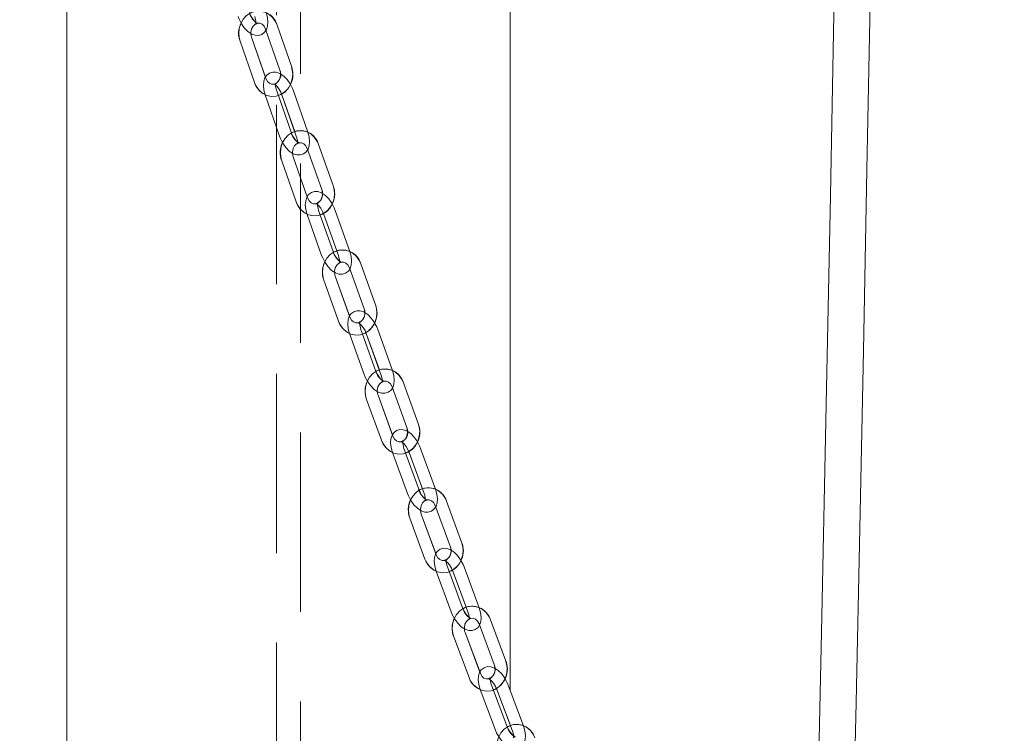
# Model space of a CAD drawing. Units: millimetres. Extents: x 284 to 10099, y 89 to 14420.
# Drawn here: x 2477 to 2721, y 8904 to 9080 of the extents above; entities that cross this region are included whole.
import ezdxf

# ---------------------------------------------------------------- set-up
doc = ezdxf.new("R2010")
doc.units = ezdxf.units.MM
doc.header["$LTSCALE"] = 35
doc.linetypes.add('SLD-Dashed', pattern=[1.905, 1.27, -0.635])
doc.linetypes.add('SLD-Solid', pattern=[0])
doc.layers.add('SLD-0', color=7, linetype='SLD-Solid')
doc.styles.add('SLDTEXTSTYLE1', font='ARIAL.TTF', dxfattribs={"width": 0.948})
doc.dimstyles.new('SLDDIMSTYLE3', dxfattribs={"dimtxt": 122.5, "dimasz": 87.5, "dimexe": 0, "dimexo": 0.0625, "dimgap": 30.625, "dimtad": 1, "dimdec": 0, "dimrnd": 1e-09, "dimzin": 12, "dimdsep": 46, "dimtxsty": 'SLDTEXTSTYLE1', "dimsah": 1, "dimcen": 0.09, "dimadec": 0, "dimazin": 3, "dimtfac": 1, "dimtofl": 0, "dimtmove": 0, "dimatfit": 3, "dimfxl": 0, "dimfrac": 2, "dimtolj": 1, "dimtzin": 12, "dimarcsym": 0})

# ---------------------------------------------------------------- blocks, each defined once
blk = doc.blocks.new('_D_7')
at = {"layer": 'SLD-0'}
for p, q in [((3829.74, 12212.94), (4596.73, 12212.94)), ((4561.73, 7906.74), (4561.73, 12212.94)), ((1134.69, 7906.74), (4596.73, 7906.74))]:
    blk.add_line(p, q, dxfattribs=at)
for points in [[(4561.73, 12212.94), (4550.88, 12125.44), (4572.58, 12125.44)], [(4561.73, 7906.74), (4572.58, 7994.24), (4550.88, 7994.24)]]:
    blk.add_solid(points, dxfattribs=at)
at = {"layer": 'SLD-0', "insert": (4403.82, 9872.74, 0.1), "char_height": 122.5, "attachment_point": 1, "rotation": 90, "style": 'SLDTEXTSTYLE1'}
blk.add_mtext('H2', dxfattribs=at)

msp = doc.modelspace()

# ---------------------------------------------------------------- linework, layer by layer
at = {"color": 7, "linetype": 'SLD-Dashed', "lineweight": 0}
for p, q in [((2540.6917515, 11192.9421589), (2540.6917515, 7866.8718502)), ((2546.6917515, 7866.8575451), (2546.6917515, 11192.9421589)), ((2544.3867089, 9068.90084), (2540.8416197, 9079.0906117)), ((2538.0082051, 9078.1047508), (2541.553294, 9067.9152176)), ((2531.6684162, 9075.09114), (2535.2135058, 9064.9013683)), ((2538.0469202, 9065.8872292), (2534.501831, 9076.0767624)), ((2544.3020931, 9052.5727436), (2540.7570039, 9062.7625153)), ((2548.444523, 9052.5727436), (2544.8994336, 9062.7625153)), ((2537.9235888, 9061.7766544), (2541.4686782, 9051.5871212)), ((2542.0660188, 9061.7766544), (2545.6111079, 9051.5871212)), ((2548.326591, 9048.479335), (2551.9160619, 9038.3110211)), ((2554.7449775, 9039.3095181), (2551.1555061, 9049.477832)), ((2542.0000248, 9045.4278156), (2545.5894955, 9035.2595017)), ((2548.418411, 9036.2579987), (2544.8289401, 9046.4265511)), ((2554.7315273, 9022.993581), (2551.1420564, 9033.161895)), ((2558.873957, 9022.993581), (2555.2844861, 9033.161895)), ((2548.3131413, 9032.1631596), (2551.9026117, 9021.9948456)), ((2552.4555714, 9032.1631596), (2556.0450414, 9021.9948456)), ((2558.774176, 9018.9161465), (2562.4094335, 9008.7700054)), ((2565.2336301, 9009.7820923), (2561.5983726, 9019.9282333)), ((2552.4614527, 9015.8257649), (2556.0967102, 9005.6796238)), ((2558.9209078, 9006.6917107), (2555.2856503, 9016.8376133)), ((2565.2937023, 8993.4787914), (2561.6584448, 9003.6249325)), ((2569.4361319, 8993.4787914), (2565.8008745, 9003.6249325)), ((2558.8342463, 9002.613084), (2562.4695038, 8992.466943)), ((2562.976676, 9002.613084), (2566.6119335, 8992.466943)), ((2569.3550529, 8989.418523), (2573.0376327, 8979.295747)), ((2575.8568728, 8980.3214237), (2572.1742911, 8990.4441998)), ((2563.0568536, 8986.2878487), (2566.7394353, 8976.1650726)), ((2569.5586735, 8977.1907494), (2565.8760937, 8987.3135254)), ((2575.9930396, 8964.0319512), (2572.3104598, 8974.1547272)), ((2580.1354693, 8964.0319512), (2576.4528894, 8974.1547272)), ((2569.4912197, 8973.1292889), (2573.1738014, 8963.0065128)), ((2573.6336494, 8973.1292889), (2577.3162292, 8963.0065128)), ((2580.0737003, 8959.9895641), (2583.8052863, 8949.8913452)), ((2586.6193035, 8950.9310886), (2582.8877175, 8961.0293076)), ((2580.3363816, 8947.7589295), (2576.6047956, 8957.8571484)), ((2573.7907784, 8956.8171665), (2577.5223644, 8946.7189476)), ((2586.8343906, 8934.6566364), (2583.1028046, 8944.7548554)), ((2590.9768203, 8934.6566364), (2587.2452343, 8944.7548554)), ((2580.2887873, 8943.7151119), (2584.0203734, 8933.616893)), ((2584.431217, 8943.7151119), (2588.1628031, 8933.616893)), ((2590.9350225, 8930.6326077), (2594.7174551, 8920.5601379)), ((2597.5259551, 8921.6149017), (2593.7435226, 8931.6873715)), ((2591.259134, 8918.3993504), (2587.4767014, 8928.4718201)), ((2584.6682014, 8927.4170563), (2588.4506339, 8917.344825)), ((2597.8230508, 8905.3564236), (2594.0406182, 8915.4288933)), ((2601.9654805, 8905.3564236), (2598.1830479, 8915.4288933)), ((2591.2321144, 8914.3741295), (2595.014547, 8904.3018982)), ((2595.3745478, 8914.3741295), (2599.1569766, 8904.3018982))]:
    msp.add_line(p, q, dxfattribs=at)
at = {"color": 7, "linetype": 'SLD-Solid', "lineweight": 0}
for p, q in [((2598.6917512, 8914.0741989), (2598.6917512, 10972.9421303)), ((2488.6917518, 9208.0271408), (2488.6917518, 8712.9421398)), ((2544.3867089, 9068.90084), (2540.8416197, 9079.0906117)), ((2538.0082051, 9078.1047508), (2541.553294, 9067.9152176)), ((2531.6684162, 9075.09114), (2535.2135058, 9064.9013683)), ((2537.9497334, 9066.1666557), (2534.501831, 9076.0767624)), ((2544.3020931, 9052.5727436), (2540.7570039, 9062.7625153)), ((2548.444523, 9052.5727436), (2544.8994336, 9062.7625153)), ((2537.9235888, 9061.7766544), (2541.4686782, 9051.5871212)), ((2542.0660188, 9061.7766544), (2545.223352, 9052.7014896)), ((2548.326591, 9048.479335), (2551.9160619, 9038.3110211)), ((2554.7449775, 9039.3095181), (2551.1555061, 9049.477832)), ((2542.0000248, 9045.4278156), (2545.5894955, 9035.2595017)), ((2548.3175502, 9036.5438625), (2544.8289401, 9046.4265511)), ((2554.7315273, 9022.993581), (2551.1420564, 9033.161895)), ((2558.873957, 9022.993581), (2555.2844861, 9033.161895)), ((2548.3131413, 9032.1631596), (2551.9026117, 9021.9948456)), ((2552.4555714, 9032.1631596), (2555.6489182, 9023.1170818)), ((2558.774176, 9018.9161465), (2562.4094335, 9008.7700054)), ((2565.2336301, 9009.7820923), (2561.5983726, 9019.9282333)), ((2552.4614527, 9015.8257649), (2556.0967102, 9005.6796238)), ((2558.8161964, 9006.9837734), (2555.2856503, 9016.8376133)), ((2565.2937023, 8993.4787914), (2561.6584448, 9003.6249325)), ((2569.4361319, 8993.4787914), (2565.8008745, 9003.6249325)), ((2558.8342463, 9002.613084), (2562.4695038, 8992.466943)), ((2562.976676, 9002.613084), (2566.2070708, 8993.5970471)), ((2569.3550529, 8989.418523), (2573.0376327, 8979.295747)), ((2575.8568728, 8980.3214237), (2572.1742911, 8990.4441998)), ((2563.0568536, 8986.2878487), (2566.7394353, 8976.1650726)), ((2569.4499174, 8977.4897263), (2565.8760937, 8987.3135254)), ((2575.9930396, 8964.0319512), (2572.3104598, 8974.1547272)), ((2580.1354693, 8964.0319512), (2576.4528894, 8974.1547272)), ((2569.4912197, 8973.1292889), (2573.1738014, 8963.0065128)), ((2573.5299186, 8973.3669922), (2573.6336494, 8973.1292889)), ((2573.6336494, 8973.1292889), (2576.9022265, 8964.1444847)), ((2580.0737003, 8959.9895641), (2583.8052863, 8949.8913452)), ((2586.6193035, 8950.9310886), (2582.8877175, 8961.0293076)), ((2580.2233675, 8948.0645821), (2576.6047956, 8957.8571484)), ((2573.7907784, 8956.8171665), (2577.5223644, 8946.7189476)), ((2586.8343906, 8934.6566364), (2583.1028046, 8944.7548554)), ((2590.9768203, 8934.6566364), (2587.2452343, 8944.7548554)), ((2580.2887873, 8943.7151119), (2584.0203734, 8933.616893)), ((2584.3226062, 8943.9599678), (2584.431217, 8943.7151119)), ((2584.431217, 8943.7151119), (2587.7392152, 8934.7629711)), ((2590.9350225, 8930.6326077), (2594.7174551, 8920.5601379)), ((2597.5259551, 8921.6149017), (2593.7435226, 8931.6873715)), ((2591.1416309, 8918.712394), (2587.4767014, 8928.4718201)), ((2584.6682014, 8927.4170563), (2588.4506339, 8917.344825)), ((2597.8230508, 8905.3564236), (2594.0406182, 8915.4288933)), ((2601.9654805, 8905.3564236), (2598.1830479, 8915.4288933)), ((2591.2321144, 8914.3741295), (2595.014547, 8904.3018982)), ((2595.2607775, 8914.6263764), (2595.3745478, 8914.3741295)), ((2595.3745478, 8914.3741295), (2598.7233231, 8905.4565594)), ((2598.6917512, 8905.4448769), (2598.6917512, 8905.5407211))]:
    msp.add_line(p, q, dxfattribs=at)
at = {"color": 7, "linetype": 'SLD-Solid', "lineweight": 0, "flags": 128}
for points in [[(2679.7077777, 8711.8387386), (2680.4568441, 8740.9570381), (2681.510848, 8783.6620972), (2682.5517239, 8827.5797531), (2683.4938051, 8868.8702747), (2684.4238462, 8911.1168549), (2685.3413554, 8954.2849228), (2686.2458558, 8998.3384773), (2687.1368559, 9043.2381794), (2688.0138488, 9088.9425442), (2689.0506269, 9144.9856922), (2690.0410773, 9200.6478474), (2690.9841569, 9255.6715176), (2691.8814303, 9309.9539444), (2692.7343877, 9363.4007141), (2693.5445489, 9415.9271881), (2694.2705633, 9464.540498), (2694.9611427, 9512.2103855), (2695.6175537, 9558.8858292), (2696.2410481, 9604.5217678), (2696.8329223, 9649.0788624), (2697.3943831, 9692.5225422), (2697.9266973, 9734.8244354), (2698.4310718, 9775.959985), (2698.9087136, 9815.9098789), (2699.3607999, 9854.6590969), (2699.7810425, 9891.5367291), (2700.1787247, 9927.2384808), (2700.5547406, 9961.7612526), (2700.9099545, 9995.1043293), (2701.1956097, 10022.4726364), (2701.4673324, 10048.9969418), (2701.7320366, 10075.3493473), (2701.9967707, 10102.2808716), (2702.2603275, 10129.7390625), (2702.5214405, 10157.6652691), (2702.9236676, 10202.3413345), (2703.3113362, 10247.7431461), (2703.6792012, 10293.5629055), (2703.9391072, 10327.9955551), (2704.1832031, 10362.3086378), (2704.4100137, 10396.3269159), (2704.6188535, 10429.8603699), (2704.767269, 10455.3046391), (2704.900396, 10479.4935152), (2705.0201418, 10502.4227068), (2705.1282348, 10524.089472), (2705.204484, 10539.9060413), (2705.275339, 10554.9941227), (2705.3412618, 10569.3875715), (2705.3779335, 10577.5578186), (2705.4124595, 10585.3798554), (2705.4421575, 10592.2256872), (2705.4669978, 10598.0563328), (2705.4836424, 10602.0231411), (2705.4976942, 10605.4179833), (2705.514145, 10609.4546482), (2705.5353047, 10614.756839), (2705.5604281, 10621.2586329), (2705.5880399, 10628.7435457), (2705.6172909, 10637.2695133), (2705.6463631, 10646.7415259), (2705.672902, 10657.0513413), (2705.6986959, 10671.5066597), (2705.7074131, 10686.938183), (2705.6905152, 10703.1105921), (2705.6395383, 10719.8163435), (2705.5459739, 10736.8935511), (2705.4015966, 10754.2461321), (2705.1987173, 10771.8651459), (2704.8998447, 10791.6791603), (2704.534051, 10811.3035128), (2704.1254462, 10830.1075861), (2703.6816151, 10848.1476471), (2703.2070579, 10865.4432461), (2702.5639834, 10886.4092991), (2701.8835367, 10906.2386915), (2701.1724831, 10924.9687359), (2700.4374535, 10942.635195), (2699.68493, 10959.2726395), (2699.3109109, 10967.076318), (2698.9457132, 10974.4303391), (2698.604715, 10981.0781643), (2698.2903899, 10987.0312378), (2698.0049582, 10992.300646), (2697.7504166, 10996.8961641), (2697.5285085, 11000.8266136), (2697.3068984, 11004.6838686), (2696.988401, 11010.113971), (2696.5975137, 11016.6046784), (2696.1389603, 11023.9902899), (2695.6098647, 11032.2262213), (2695.0054289, 11041.2887499), (2694.3202885, 11051.1518881), (2693.5486169, 11061.786668), (2692.5922455, 11074.3379757), (2691.5154727, 11087.7250597), (2690.3504254, 11101.4217302), (2689.1139568, 11115.1644156), (2687.803504, 11128.9378569), (2686.9003297, 11138.0015776), (2685.9630914, 11147.0670864), (2684.9909397, 11156.1297342), (2683.9829804, 11165.1846335), (2682.9383345, 11174.2271349), (2681.8561079, 11183.2521126), (2680.7678016, 11191.9987366), (2680.1854046, 11196.5512201), (2679.6876015, 11200.3746197), (2679.2770149, 11203.4824059), (2678.9557458, 11205.8857844), (2678.7237348, 11207.6064512), (2678.4985335, 11209.2646525), (2678.1602176, 11211.7339537), (2677.7067305, 11215.0035665), (2677.1353604, 11219.0591261), (2676.507649, 11223.4345839), (2675.3667565, 11231.1813399), (2674.292949, 11238.2411525), (2673.2807727, 11244.7007463), (2672.1894266, 11251.4642641), (2670.9680082, 11258.7981984), (2669.6430565, 11266.48684), (2668.9425232, 11270.4445288), (2668.4623705, 11273.1155321), (2668.1600408, 11274.7803495), (2667.7819313, 11276.8442199), (2667.2616647, 11279.6514198), (2666.6118474, 11283.1055686), (2665.8293428, 11287.1902153), (2664.5583333, 11293.6556503), (2663.1186725, 11300.7360265), (2661.5040274, 11308.3838389), (2659.7059713, 11316.5531919), (2658.3139794, 11322.6378128), (2657.0846112, 11327.8447554), (2655.9725226, 11332.4248359), (2654.7726662, 11337.2321293), (2652.8624044, 11344.6089193), (2650.7474454, 11352.399008), (2648.6082645, 11359.9048421), (2646.4739488, 11367.0469687), (2644.3686159, 11373.7747237), (2642.5724672, 11379.2784378), (2640.9071879, 11384.1954634), (2639.2594548, 11388.8910577), (2637.4600725, 11393.832402), (2635.5020525, 11398.9952967), (2633.3521129, 11404.4159219), (2630.7598622, 11410.6176064), (2627.9224651, 11417.0053169), (2624.6167393, 11423.9490196), (2620.8241777, 11431.2798545), (2617.0847611, 11437.8622934), (2613.7005211, 11443.3189795), (2610.7080849, 11447.8035733), (2608.1496523, 11451.4193103), (2605.5104369, 11454.9593494), (2602.049754, 11459.3260452), (2597.2043173, 11464.9148152), (2593.7441708, 11468.5443208), (2588.7697199, 11473.325865), (2584.6088761, 11476.9666955), (2582.3422381, 11478.8113997), (2579.4812301, 11481.0004994), (2576.5075581, 11483.1197426), (2573.8692404, 11484.8755166), (2571.6235013, 11486.2831399), (2569.9024452, 11487.3088166), (2567.8837178, 11488.4534046), (2565.561925, 11489.6925256), (2562.8986461, 11491.0140798), (2559.9190974, 11492.368953), (2556.6565543, 11493.7054083), (2553.1669259, 11494.966881), (2549.7895693, 11496.0236117), (2546.6559669, 11496.8582556), (2542.8496939, 11497.6785347), (2539.4549057, 11498.2223675), (2536.4532047, 11498.5436365), (2533.3421677, 11498.6983702), (2530.7321371, 11498.6607), (2528.5844104, 11498.480992), (2526.8219495, 11498.1836245), (2525.3591081, 11497.7671072), (2524.3366127, 11497.3237679), (2523.4798686, 11496.7908427), (2522.7859346, 11496.1765573), (2522.3626969, 11495.6615731), (2521.9781296, 11495.0197503), (2521.7800559, 11494.5208594)], [(2543.0332085, 11497.3936841), (2541.1493121, 11497.1335098), (2539.469196, 11496.91941), (2537.9783152, 11496.7436955), (2536.6627187, 11496.5993926), (2535.5090238, 11496.4801833), (2534.5043912, 11496.3801667), (2533.4950024, 11496.2797925), (2532.656312, 11496.1911008), (2531.9699943, 11496.1074159), (2531.4186448, 11496.0230157), (2530.8771031, 11495.9047005), (2530.5015817, 11495.7690999), (2530.2606532, 11495.6109092), (2530.1256627, 11495.4270289), (2530.0708711, 11495.2163264), (2530.0734872, 11494.979398), (2530.1136737, 11494.7183296), (2530.1810493, 11494.4076106), (2530.2550988, 11494.0768048), (2530.3215691, 11493.7315747), (2530.3700454, 11493.3780596), (2530.384046, 11493.2176039), (2530.3724287, 11492.4765989), (2530.1436698, 11491.4704725), (2529.8725525, 11490.8680484), (2529.6309916, 11490.4793069), (2529.4859847, 11490.2813599), (2529.3598454, 11490.1235864), (2529.0916441, 11489.8164436), (2528.9663029, 11489.6401331), (2529.0840855, 11489.5839259), (2529.5437071, 11489.6175429), (2530.4358499, 11489.6961615), (2531.9563485, 11489.7601769), (2533.9857964, 11489.7303745), (2536.5654649, 11489.5456001), (2539.7263374, 11489.1318843), (2543.4865756, 11488.4028003), (2546.1435427, 11487.7431557), (2549.0358951, 11486.8942663), (2552.1306703, 11485.8374164), (2555.1150264, 11484.6743509), (2558.7354628, 11483.073549), (2561.8723007, 11481.5164373), (2564.4768169, 11480.1016614), (2566.4408849, 11478.9596364), (2569.2238388, 11477.2253797), (2572.5729195, 11474.9542639), (2576.0326916, 11472.3978803), (2578.6659987, 11470.3067705), (2580.5632593, 11468.7155649), (2582.894952, 11466.6519925), (2585.3543291, 11464.3387959), (2587.2437628, 11462.4635145), (2588.6783013, 11460.9825179), (2590.5916253, 11458.9327738), (2592.8754182, 11456.3779399), (2595.4980971, 11453.283982), (2597.5234927, 11450.7610962), (2599.4680533, 11448.2186005), (2601.4433885, 11445.507364), (2608.2446174, 11435.1186916), (2614.4350292, 11424.1560266), (2617.6077993, 11417.9023072), (2620.7832517, 11411.1559555), (2624.0117, 11403.7605092), (2627.2839205, 11395.6746623), (2628.9962129, 11391.191499), (2630.5060656, 11387.0870039), (2631.7612053, 11383.5631177), (2632.768196, 11380.6603715), (2633.5324617, 11378.4112498), (2634.0992571, 11376.7170474), (2635.1268859, 11373.5875055), (2636.4323841, 11369.5014879), (2638.0067663, 11364.4052312), (2639.7540019, 11358.5263655), (2641.5209816, 11352.334635), (2643.3038981, 11345.828788), (2645.1018052, 11338.9989302), (2646.6443808, 11332.9147861), (2647.9257317, 11327.6961014), (2648.9186259, 11323.5450551), (2649.7315364, 11320.0743959), (2650.6524356, 11316.0618708), (2651.6952263, 11311.4113376), (2652.8415428, 11306.1632082), (2654.0026264, 11300.6963894), (2655.0447242, 11295.6549093), (2656.0857789, 11290.4857561), (2657.1252616, 11285.1867244), (2658.124295, 11279.959099), (2658.9490147, 11275.5403683), (2659.5927821, 11272.0239923), (2660.0625934, 11269.4197461), (2660.5061637, 11266.930835), (2661.0695989, 11263.7264297), (2661.7499562, 11259.7912118), (2662.5412525, 11255.1212475), (2663.3498789, 11250.2421901), (2666.2565963, 11231.7513392), (2667.1901839, 11225.4734799), (2668.0017085, 11219.8727891), (2668.6757477, 11215.1152656), (2669.2179413, 11211.2162277), (2669.7240295, 11207.5171635), (2670.9337057, 11198.4317467), (2672.2226562, 11188.3515284), (2673.5631646, 11177.3973868), (2674.9480636, 11165.532963), (2676.3980211, 11152.4580881), (2677.863595, 11138.4908125), (2679.3335052, 11123.6337587), (2680.8003457, 11107.8509256), (2682.2567405, 11091.1052391), (2683.6955221, 11073.3583138), (2685.1090761, 11054.5702145), (2685.7741447, 11045.2007219), (2686.3598795, 11036.6347), (2686.8662955, 11028.9725229), (2687.2980268, 11022.2380325), (2687.6591863, 11016.4520905), (2687.9532458, 11011.6324589), (2688.1830962, 11007.7938006), (2688.3510621, 11004.9476788), (2688.4636404, 11003.0197069), (2688.5722996, 11001.1433527), (2688.7102248, 10998.7391398), (2688.8762535, 10995.8106444), (2689.0614004, 10992.4987719), (2689.2618658, 10988.8565704), (2689.6557333, 10981.5207884), (2690.0918008, 10973.099725), (2690.565017, 10963.5691807), (2691.0697044, 10952.9019758), (2691.5994407, 10941.0679504), (2692.1471329, 10928.034322), (2692.6238956, 10915.9083531), (2693.1026848, 10902.8548166), (2693.5757668, 10888.907449), (2694.0116854, 10874.906914), (2694.4031389, 10861.143367), (2695.0521292, 10834.8467514), (2695.559171, 10809.6048996), (2695.9125669, 10787.9480288), (2696.1887302, 10766.6804955), (2696.4006694, 10745.3864977), (2696.5592028, 10723.8524124), (2696.6395499, 10709.3348667), (2696.7021199, 10694.7094366), (2696.7484029, 10680.1072523), (2696.7792334, 10666.0140917), (2696.7964442, 10652.6407168), (2696.8021961, 10640.1615307), (2696.7997225, 10630.0585434), (2696.7920782, 10620.89874), (2696.7810513, 10612.7900049), (2696.7736901, 10608.5441277), (2696.7665525, 10604.9084828), (2696.7605622, 10602.13186), (2696.756226, 10600.2376244), (2696.7486115, 10597.1037314), (2696.7389853, 10593.4306547), (2696.726826, 10589.1522333), (2696.7117013, 10584.2458174), (2696.69306, 10578.6855385), (2696.6703357, 10572.4520847), (2696.638328, 10564.4079611), (2696.6001959, 10555.6380913), (2696.555254, 10546.0994408), (2696.5028317, 10535.7449219), (2696.4409323, 10524.2849753), (2696.3698687, 10511.8720696), (2696.2889852, 10498.4589979), (2696.1976858, 10483.9979574), (2696.0953297, 10468.4406683), (2695.9813507, 10451.7384932), (2695.8551677, 10433.8432715), (2695.7190903, 10415.1019022), (2695.5701979, 10395.1237366), (2695.4079093, 10373.8647863), (2695.2316435, 10351.2823746), (2695.0828703, 10332.5835631), (2694.9245901, 10313.0228684), (2694.7592916, 10292.9558918), (2694.5898654, 10272.7615997), (2693.9538242, 10199.931638), (2693.2755382, 10126.6915962), (2692.8172381, 10079.4060394), (2692.3466595, 10032.4876473), (2691.8659033, 9986.1130879), (2691.3771154, 9940.4416248), (2690.8823969, 9895.6155941), (2690.3928043, 9852.5366947), (2689.9015279, 9810.5037377), (2689.4105943, 9769.6118519), (2688.9219554, 9729.9447224), (2688.533944, 9699.142234), (2688.1495537, 9669.2037747), (2687.7696784, 9640.1584313), (2687.3951973, 9612.0324299), (2687.0269747, 9584.8481819), (2686.7425562, 9564.1627476), (2686.4629062, 9544.079797), (2686.1883821, 9524.6062443), (2685.9193416, 9505.749242), (2685.653788, 9487.3511955), (2685.206172, 9456.7971394), (2684.7345205, 9425.2081081), (2684.2378648, 9392.5986454), (2683.7152363, 9358.9861557), (2683.1655772, 9324.3918583), (2682.5878443, 9288.8405487), (2681.9809051, 9252.3610756), (2681.2781663, 9211.2012074), (2680.5371167, 9169.0087483), (2679.7562064, 9125.8418724), (2678.9337815, 9081.7656681), (2678.068188, 9036.8538067), (2677.0333619, 8985.0745365), (2675.9383799, 8932.4631855), (2674.7805746, 8879.1699574), (2673.5571893, 8825.3624603), (2672.2654225, 8771.2273762), (2671.2694736, 8731.5657303)], [(2531.1636347, 9081.2406704), (2531.4098186, 9080.599086), (2531.9946604, 9079.4429943), (2532.717742, 9078.3994362), (2533.5628586, 9077.5208637), (2534.5459496, 9076.8585369), (2535.4206739, 9076.5617058), (2536.2656386, 9076.5366718), (2537.0585606, 9076.7817661), (2537.7509184, 9077.306287), (2538.1047646, 9077.8272316)], [(2535.8994249, 9079.5369312), (2535.9461098, 9079.5571968), (2536.5567766, 9079.5586273), (2537.1274571, 9079.3111488), (2537.617254, 9078.8421795), (2538.0082051, 9078.1047508)], [(2534.501831, 9076.0767624), (2534.3992579, 9076.4475033), (2534.3628293, 9076.9817993)], [(2541.6926732, 9067.0044586), (2541.5014976, 9067.1327278), (2540.625547, 9067.4283669), (2539.780864, 9067.4524471), (2538.9888482, 9067.2066376), (2538.2972262, 9066.6806862), (2537.8361507, 9065.9985706), (2537.5627703, 9065.1755497), (2537.4721815, 9064.1701386), (2537.5957144, 9062.9890129), (2537.9235888, 9061.7766544)], [(2540.7570039, 9062.7625153), (2540.6242718, 9063.1945297), (2540.4852237, 9063.9507935), (2540.4821464, 9064.4421742), (2540.5280892, 9064.671056), (2540.5193427, 9064.6629498)], [(2544.8994336, 9062.7625153), (2544.6505829, 9063.4024307), (2544.1562135, 9064.3696949)], [(2541.4686782, 9051.5871212), (2541.717529, 9050.9469673), (2542.3071339, 9049.7934982), (2543.0342604, 9048.7525627), (2543.882244, 9047.8766129), (2544.8666141, 9047.2166702), (2545.7425648, 9046.9210312), (2546.5872481, 9046.8969509), (2547.3792636, 9047.1427605), (2548.0708857, 9047.6687119), (2548.4268125, 9048.1953785)], [(2546.2150757, 9049.8974487), (2546.2597117, 9049.9172375), (2546.8694013, 9049.9229595), (2547.4413139, 9049.6792957), (2547.9327608, 9049.2136643), (2548.326591, 9048.479335)], [(2544.8289401, 9046.4265511), (2544.7248182, 9046.7960999), (2544.6855222, 9047.3380253)], [(2552.0598944, 9037.3935864), (2551.8704839, 9037.5197098), (2550.9932637, 9037.8143952), (2550.1488796, 9037.8372833), (2549.3578044, 9037.5907585), (2548.6669414, 9037.063615), (2548.2080774, 9036.3810227), (2547.9379478, 9035.5591938), (2547.8511643, 9034.5564053), (2547.9790358, 9033.3779022), (2548.3131413, 9032.1631596)], [(2551.1420564, 9033.161895), (2551.0074398, 9033.5931942), (2550.8651882, 9034.3470738), (2550.8598811, 9034.8360703), (2550.9041897, 9035.0620911), (2550.8951149, 9035.0532696)], [(2555.2844861, 9033.161895), (2555.0328912, 9033.80038), (2554.5313013, 9034.7714588)], [(2551.9026117, 9021.9948456), (2552.1542066, 9021.3563606), (2552.7487164, 9020.2052757), (2553.4800039, 9019.1672012), (2554.3309347, 9018.2941124), (2555.3166149, 9017.6367924), (2556.1938351, 9017.3423454), (2557.0382187, 9017.3194573), (2557.8292943, 9017.5659821), (2558.5201569, 9018.0931255), (2558.8782346, 9018.6257527)], [(2556.6598801, 9020.3199551), (2556.7024182, 9020.339267), (2557.3111064, 9020.3492806), (2557.8842889, 9020.1094315), (2558.3774205, 9019.6473763), (2558.774176, 9018.9161465)], [(2555.2856503, 9016.8376133), (2555.1799331, 9017.2066853), (2555.1376044, 9017.7562401)], [(2562.5579347, 9007.8456566), (2562.3703161, 9007.9701111), (2561.491779, 9008.2633659), (2560.6477139, 9008.2853005), (2559.8576171, 9008.037822), (2559.1675387, 9007.5094864), (2558.7109616, 9006.8264172), (2558.444187, 9006.0060188), (2558.3613254, 9005.0058529), (2558.4936682, 9003.8299725), (2558.8342463, 9002.613084)], [(2561.6584448, 9003.6249325), (2561.5218812, 9004.055278), (2561.3763323, 9004.8067734), (2561.3687383, 9005.2931473), (2561.4113798, 9005.5165455), (2561.4020088, 9005.5067703)], [(2565.8008745, 9003.6249325), (2565.5464502, 9004.2619869), (2565.0373799, 9005.2368805)], [(2562.4695038, 8992.466943), (2562.7239281, 8991.8298885), (2563.3234949, 8990.6816647), (2564.0590721, 8989.6464512), (2564.9130372, 8988.7762234), (2565.9000603, 8988.1217644), (2566.7785974, 8987.8285095), (2567.6226644, 8987.806575), (2568.4127593, 8988.0540535), (2569.1028395, 8988.5823891), (2569.463144, 8989.1214535)], [(2567.2382088, 8990.8075497), (2567.2783134, 8990.8259079), (2567.8859753, 8990.840213), (2568.4604691, 8990.6046555), (2568.9553199, 8990.146415), (2569.3550529, 8989.418523)], [(2565.8760937, 8987.3135254), (2565.7687308, 8987.6814053), (2565.7231873, 8988.2390663)], [(2573.1910402, 8978.3642456), (2573.0052432, 8978.4865543), (2572.1253389, 8978.7786171), (2571.2816128, 8978.7993595), (2570.4925367, 8978.5511658), (2569.8032686, 8978.0213997), (2569.3490607, 8977.3378536), (2569.0857554, 8976.5188858), (2569.0069431, 8975.5218193), (2569.1439015, 8974.3485615), (2569.4912197, 8973.1292889)], [(2572.3104598, 8974.1547272), (2572.1718864, 8974.584119), (2572.0229325, 8975.3332302), (2572.0129897, 8975.8169815), (2572.0539307, 8976.0372803), (2572.0442952, 8976.0267899)], [(2576.4528894, 8974.1547272), (2576.1955427, 8974.7903511), (2575.6787145, 8975.7690594)], [(2573.1738014, 8963.0065128), (2573.4311482, 8962.3708889), (2574.0359397, 8961.2257645), (2574.7759463, 8960.193412), (2575.6330425, 8959.3262837), (2576.6214439, 8958.6746857), (2577.50135, 8958.3826229), (2578.3450761, 8958.3618805), (2579.1341522, 8958.6100742), (2579.8234203, 8959.1398403), (2580.1860364, 8959.6855805)], [(2577.9545763, 8961.363332), (2577.9918702, 8961.3807366), (2578.5984741, 8961.3995716), (2579.1743258, 8961.1683056), (2579.6709405, 8960.7138798), (2580.0737003, 8959.9895641)], [(2576.6047956, 8957.8571484), (2576.4957303, 8958.2240746), (2576.4467725, 8958.7898419)], [(2583.9638607, 8948.9522144), (2583.7799171, 8949.0728542), (2582.8985842, 8949.3634865), (2582.0552231, 8949.3827984), (2581.2672162, 8949.1338894), (2580.57879, 8948.6026928), (2580.127039, 8947.9189083), (2579.8673303, 8947.1011326), (2579.7927053, 8946.1069271), (2579.9344377, 8944.9367687), (2580.2887873, 8943.7151119)], [(2583.1028046, 8944.7548554), (2582.9621488, 8945.1832935), (2582.8096764, 8945.9297821), (2582.7973196, 8946.410434), (2582.8365171, 8946.6278717), (2582.8266563, 8946.616666)], [(2587.2452343, 8944.7548554), (2586.9848625, 8945.3888104), (2586.4599654, 8946.3710949)], [(2584.0203734, 8933.616893), (2584.2807451, 8932.982938), (2584.8909476, 8931.8406746), (2585.6355363, 8930.81166), (2586.4958623, 8929.9478695), (2587.4856868, 8929.2988941), (2588.3670197, 8929.0082619), (2589.2103808, 8928.98895), (2589.9983914, 8929.2376206), (2590.6868176, 8929.7690556), (2591.0518327, 8930.3214714)], [(2588.813574, 8931.9906399), (2588.8479771, 8932.0070908), (2589.4534969, 8932.0306942), (2590.0307567, 8931.8037197), (2590.5291745, 8931.3531086), (2590.9350225, 8930.6326077)], [(2587.4767014, 8928.4718201), (2587.3658778, 8928.8375542), (2587.3132841, 8929.4119045)], [(2594.8814796, 8919.6133778), (2594.6994247, 8919.7321102), (2593.8166054, 8920.021312), (2592.9736318, 8920.0394318), (2592.1867424, 8919.7898075), (2591.4991879, 8919.2571804), (2591.0499999, 8918.5726807), (2590.7940203, 8917.7565739), (2590.7237352, 8916.7654678), (2590.8704148, 8915.5984089), (2591.2321144, 8914.3741295)], [(2594.0406182, 8915.4288933), (2593.8977981, 8915.8561394), (2593.741686, 8916.6000054), (2593.726837, 8917.0775578), (2593.7642576, 8917.2918961), (2593.7542105, 8917.2799751)], [(2598.1830479, 8915.4288933), (2597.9195395, 8916.0609409), (2597.3862419, 8917.0472786)], [(2595.014547, 8904.3018982), (2595.2780554, 8903.6698506), (2595.8938682, 8902.5306866), (2596.6432066, 8901.5050099), (2597.5068817, 8900.6443188), (2598.4981702, 8899.9986813), (2599.3809895, 8899.7092411), (2600.2239631, 8899.6911213), (2601.0108525, 8899.940984), (2601.6984069, 8900.4736111), (2602.0659217, 8901.0334179)]]:
    msp.add_lwpolyline(points, dxfattribs=at)
at = {"color": 7, "linetype": 'SLD-Dashed', "lineweight": 0, "flags": 128}
for points in [[(2531.1636347, 9081.2406704), (2531.4098186, 9080.599086), (2531.9946604, 9079.4429943), (2532.717742, 9078.3994362), (2533.5628586, 9077.5208637), (2534.5459496, 9076.8585369), (2535.4206739, 9076.5617058), (2536.2656386, 9076.5366718), (2537.0585606, 9076.7817661), (2537.7509184, 9077.306287), (2538.2141368, 9077.9881641), (2538.4906726, 9078.8123772), (2538.5849611, 9079.8204109), (2538.4656442, 9081.0039208), (2538.1437796, 9082.213895)], [(2540.8416197, 9079.0906117), (2540.5425713, 9079.7968075), (2539.8268546, 9080.8799431), (2538.8874607, 9081.7413494), (2537.7884009, 9082.3183224), (2536.6069348, 9082.5767681), (2535.420916, 9082.5116799), (2534.2978239, 9082.13927), (2533.2942428, 9081.4883873), (2532.4562248, 9080.5931255), (2531.8268686, 9079.4966385), (2531.4441081, 9078.2554314), (2531.3349114, 9076.9379303), (2531.5114287, 9075.6201908), (2531.6684162, 9075.09114)], [(2535.3060644, 9081.2406704), (2535.4369664, 9080.8074638), (2535.5728985, 9080.0492928), (2535.5737982, 9079.5552895), (2535.5262505, 9079.3240234), (2535.5467535, 9079.341428), (2535.760859, 9079.4828102), (2535.9587115, 9079.512851), (2535.8928465, 9079.5395538), (2535.6124546, 9079.7186062), (2535.2071495, 9080.1024601), (2534.7366696, 9080.7151959), (2534.2945195, 9081.4986393), (2534.0013504, 9082.213895)], [(2534.501831, 9076.0767624), (2534.3992579, 9076.4475033), (2534.3405325, 9077.3089096), (2534.5145613, 9078.1405136), (2534.8851885, 9078.8321659), (2535.3842666, 9079.3123409), (2535.9461098, 9079.5571968), (2536.5567766, 9079.5586273), (2537.1274571, 9079.3111488), (2537.617254, 9078.8421795), (2538.0082051, 9078.1047508)], [(2535.2135058, 9064.9013683), (2535.5125535, 9064.1951725), (2536.2282707, 9063.1120369), (2537.1676646, 9062.2506306), (2538.2667244, 9061.6736576), (2539.4481904, 9061.4152119), (2540.634209, 9061.4803002), (2541.7573016, 9061.85271), (2542.7608827, 9062.5035927), (2543.5989005, 9063.3988545), (2544.2282567, 9064.4953415), (2544.6110171, 9065.7365486), (2544.7202136, 9067.0540497), (2544.5436969, 9068.3717892), (2544.3867089, 9068.90084)], [(2544.8994336, 9062.7625153), (2544.6505829, 9063.4024307), (2544.0609779, 9064.5561382), (2543.3338515, 9065.5970738), (2542.4858678, 9066.4727852), (2541.5014976, 9067.1327278), (2540.625547, 9067.4283669), (2539.780864, 9067.4524471), (2538.9888482, 9067.2066376), (2538.2972262, 9066.6806862), (2537.8361507, 9065.9985706), (2537.5627703, 9065.1755497), (2537.4721815, 9064.1701386), (2537.5957144, 9062.9890129), (2537.9235888, 9061.7766544)], [(2541.553294, 9067.9152176), (2541.6558676, 9067.5444767), (2541.714593, 9066.682832), (2541.5405645, 9065.8514664), (2541.1699363, 9065.1598141), (2540.6708587, 9064.6796391), (2540.1090155, 9064.4347832), (2539.4983487, 9064.4331143), (2538.9276682, 9064.6808312), (2538.4378712, 9065.1498005), (2538.0469202, 9065.8872292)], [(2540.7570039, 9062.7625153), (2540.6242718, 9063.1945297), (2540.4852237, 9063.9507935), (2540.4821464, 9064.4421742), (2540.5280892, 9064.671056), (2540.5061631, 9064.6507904), (2540.2905335, 9064.5072624), (2540.0919625, 9064.4765064), (2540.1570946, 9064.4502804), (2540.4371465, 9064.2733738), (2540.8436274, 9063.8926193), (2541.3171965, 9063.2832214), (2541.7639706, 9062.502639), (2542.0660188, 9061.7766544)], [(2541.4686782, 9051.5871212), (2541.717529, 9050.9469673), (2542.3071339, 9049.7934982), (2543.0342604, 9048.7525627), (2543.882244, 9047.8766129), (2544.8666141, 9047.2166702), (2545.7425648, 9046.9210312), (2546.5872481, 9046.8969509), (2547.3792636, 9047.1427605), (2548.0708857, 9047.6687119), (2548.5319611, 9048.3510658), (2548.8053416, 9049.1738484), (2548.8959304, 9050.1794979), (2548.7723974, 9051.3603851), (2548.444523, 9052.5727436)], [(2551.1555061, 9049.477832), (2550.8532463, 9050.1828358), (2550.1326155, 9051.2619183), (2549.1893096, 9052.1180794), (2548.0877878, 9052.6888535), (2546.9054822, 9052.9406235), (2545.7201069, 9052.8690979), (2544.598937, 9052.490966), (2543.5982603, 9051.8345997), (2542.7640431, 9050.9350464), (2542.1393233, 9049.8349831), (2541.7618721, 9048.5913918), (2541.6583838, 9047.2731754), (2541.8406929, 9045.9561512), (2542.0000248, 9045.4278156)], [(2545.6111079, 9051.5871212), (2545.74384, 9051.1548683), (2545.8828881, 9050.398843), (2545.8859654, 9049.9072239), (2545.8400226, 9049.6783421), (2545.8619487, 9049.6986076), (2546.0775783, 9049.8421356), (2546.2761493, 9049.87313), (2546.2110173, 9049.8991177), (2545.9309653, 9050.0760243), (2545.5244846, 9050.4567787), (2545.0509153, 9051.0661766), (2544.6041412, 9051.8469975), (2544.3020931, 9052.5727436)], [(2544.8289401, 9046.4265511), (2544.7248182, 9046.7960999), (2544.6623682, 9047.6575062), (2544.8329068, 9048.4905407), (2545.2009219, 9049.1848156), (2545.6985607, 9049.6685669), (2546.2597117, 9049.9172375), (2546.8694013, 9049.9229595), (2547.4413139, 9049.6792957), (2547.9327608, 9049.2136643), (2548.326591, 9048.479335)], [(2545.5894955, 9035.2595017), (2545.8917555, 9034.5544979), (2546.6123861, 9033.4754154), (2547.5556922, 9032.6192543), (2548.6572142, 9032.0484802), (2549.8395199, 9031.7967102), (2551.0248951, 9031.8682358), (2552.146065, 9032.2466061), (2553.1467413, 9032.902734), (2553.9809586, 9033.8025257), (2554.6056786, 9034.9023506), (2554.9831297, 9036.1459419), (2555.0866183, 9037.4641583), (2554.9043091, 9038.7814209), (2554.7449775, 9039.3095181)], [(2555.2844861, 9033.161895), (2555.0328912, 9033.80038), (2554.4383824, 9034.9514649), (2553.7070939, 9035.9895393), (2552.856164, 9036.8626282), (2551.8704839, 9037.5197098), (2550.9932637, 9037.8143952), (2550.1488796, 9037.8372833), (2549.3578044, 9037.5907585), (2548.6669414, 9037.063615), (2548.2080774, 9036.3810227), (2547.9379478, 9035.5591938), (2547.8511643, 9034.5564053), (2547.9790358, 9033.3779022), (2548.3131413, 9032.1631596)], [(2551.9160619, 9038.3110211), (2552.0201837, 9037.9412338), (2552.0826336, 9037.0798275), (2551.9120954, 9036.2470314), (2551.5440795, 9035.5525181), (2551.0464413, 9035.0687668), (2550.4852901, 9034.8200962), (2549.8756002, 9034.8143742), (2549.3036881, 9035.058038), (2548.8122408, 9035.5236694), (2548.418411, 9036.2579987)], [(2551.1420564, 9033.161895), (2551.0074398, 9033.5931942), (2550.8651882, 9034.3470738), (2550.8598811, 9034.8360703), (2550.9041897, 9035.0620911), (2550.8808205, 9035.0392029), (2550.6636318, 9034.8932907), (2550.4642864, 9034.861581), (2550.5286301, 9034.8360703), (2550.8082923, 9034.6615479), (2551.2159415, 9034.2838928), (2551.6926646, 9033.6780712), (2552.1441903, 9032.9001114), (2552.4555714, 9032.1631596)], [(2551.9026117, 9021.9948456), (2552.1542066, 9021.3563606), (2552.7487164, 9020.2052757), (2553.4800039, 9019.1672012), (2554.3309347, 9018.2941124), (2555.3166149, 9017.6367924), (2556.1938351, 9017.3423454), (2557.0382187, 9017.3194573), (2557.8292943, 9017.5659821), (2558.5201569, 9018.0931255), (2558.9790214, 9018.7757179), (2559.2491505, 9019.5975468), (2559.335933, 9020.6003353), (2559.2080624, 9021.7788384), (2558.873957, 9022.993581)], [(2561.5983726, 9019.9282333), (2561.2927964, 9020.6315682), (2560.5671024, 9021.7063591), (2559.6197797, 9022.557275), (2558.5157442, 9023.1216118), (2557.3326051, 9023.3667061), (2556.1479237, 9023.2885048), (2555.0287645, 9022.9039356), (2554.0311113, 9022.2423241), (2553.2008428, 9021.3380024), (2552.580934, 9020.2343628), (2552.2089842, 9018.9883873), (2552.111404, 9017.6694557), (2552.2997016, 9016.3531468), (2552.4614527, 9015.8257649)], [(2556.0450414, 9021.9948456), (2556.1796585, 9021.5635464), (2556.3219105, 9020.8096668), (2556.3272172, 9020.3206703), (2556.2829086, 9020.0946495), (2556.3062774, 9020.1175377), (2556.5234664, 9020.2634499), (2556.7228114, 9020.2951595), (2556.6584682, 9020.3206703), (2556.378806, 9020.4951927), (2555.9711568, 9020.8728478), (2555.4944342, 9021.4786694), (2555.0429076, 9022.2566292), (2554.7315273, 9022.993581)], [(2555.2856503, 9016.8376133), (2555.1799331, 9017.2066853), (2555.1136359, 9018.0673763), (2555.2805578, 9018.9018414), (2555.6458532, 9019.5992157), (2556.1419865, 9020.0867817), (2556.7024182, 9020.339267), (2557.3111064, 9020.3492806), (2557.8842889, 9020.1094315), (2558.3774205, 9019.6473763), (2558.774176, 9018.9161465)], [(2556.0967102, 9005.6796238), (2556.4022865, 9004.976289), (2557.1279814, 9003.901498), (2558.075305, 9003.0505821), (2559.1793395, 9002.4862454), (2560.3624796, 9002.2411511), (2561.547161, 9002.3193524), (2562.6663183, 9002.7039215), (2563.6639734, 9003.3655331), (2564.4942419, 9004.2698547), (2565.1141507, 9005.3734943), (2565.4860986, 9006.6194698), (2565.5836807, 9007.9384014), (2565.3953822, 9009.2547104), (2565.2336301, 9009.7820923)], [(2565.8008745, 9003.6249325), (2565.5464502, 9004.2619869), (2564.9468833, 9005.4102108), (2564.2113043, 9006.4454243), (2563.3573411, 9007.3156521), (2562.3703161, 9007.9701111), (2561.491779, 9008.2633659), (2560.6477139, 9008.2853005), (2559.8576171, 9008.037822), (2559.1675387, 9007.5094864), (2558.7109616, 9006.8264172), (2558.444187, 9006.0060188), (2558.3613254, 9005.0058529), (2558.4936682, 9003.8299725), (2558.8342463, 9002.613084)], [(2562.4094335, 9008.7700054), (2562.5151498, 9008.4011719), (2562.5814488, 9007.5404808), (2562.414526, 9006.7060158), (2562.0492296, 9006.0086414), (2561.5530973, 9005.5210754), (2560.9926646, 9005.2685902), (2560.3839764, 9005.2585766), (2559.8107939, 9005.4984257), (2559.3176642, 9005.9604809), (2558.9209078, 9006.6917107)], [(2561.6584448, 9003.6249325), (2561.5218812, 9004.055278), (2561.3763323, 9004.8067734), (2561.3687383, 9005.2931473), (2561.4113798, 9005.5165455), (2561.386547, 9005.4907963), (2561.1677607, 9005.3424999), (2560.9675804, 9005.3098366), (2561.0310742, 9005.2850411), (2561.3102922, 9005.1126644), (2561.7191, 9004.7385857), (2562.199044, 9004.1361019), (2562.6554628, 9003.36148), (2562.976676, 9002.613084)], [(2572.1742911, 8990.4441998), (2571.8652839, 8991.1458656), (2571.1343633, 8992.2166035), (2570.1829036, 8993.0617973), (2569.0763043, 8993.6194584), (2567.8923363, 8993.8574001), (2566.7084036, 8993.7722847), (2565.591353, 8993.3815167), (2564.5968532, 8992.7141831), (2563.7706956, 8991.805093), (2563.1557898, 8990.6976387), (2562.7895528, 8989.4495175), (2562.6981007, 8988.1296322), (2562.8925999, 8986.8142769), (2563.0568536, 8986.2878487)], [(2562.4695038, 8992.466943), (2562.7239281, 8991.8298885), (2563.3234949, 8990.6816647), (2564.0590721, 8989.6464512), (2564.9130372, 8988.7762234), (2565.9000603, 8988.1217644), (2566.7785974, 8987.8285095), (2567.6226644, 8987.806575), (2568.4127593, 8988.0540535), (2569.1028395, 8988.5823891), (2569.5594167, 8989.2654583), (2569.8261903, 8990.0858566), (2569.909052, 8991.0860226), (2569.776711, 8992.261903), (2569.4361319, 8993.4787914)], [(2566.6119335, 8992.466943), (2566.7484952, 8992.0365975), (2566.894046, 8991.2851021), (2566.90164, 8990.7987282), (2566.8589985, 8990.5755684), (2566.8838294, 8990.6010792), (2567.1026176, 8990.7493755), (2567.3027979, 8990.7820389), (2567.239304, 8990.8068344), (2566.9600861, 8990.9792111), (2566.5512783, 8991.3532898), (2566.0713324, 8991.9557736), (2565.6149136, 8992.7303955), (2565.2937023, 8993.4787914)], [(2565.8760937, 8987.3135254), (2565.7687308, 8987.6814053), (2565.6984495, 8988.5418579), (2565.8616153, 8989.3777535), (2566.2240768, 8990.0782272), (2566.7186314, 8990.5696079), (2567.2783134, 8990.8259079), (2567.8859753, 8990.840213), (2568.4604691, 8990.6046555), (2568.9553199, 8990.146415), (2569.3550529, 8989.418523)], [(2566.7394353, 8976.1650726), (2567.0484425, 8975.4634068), (2567.7793631, 8974.3926689), (2568.7308227, 8973.5474751), (2569.8374221, 8972.989814), (2571.0213901, 8972.7518723), (2572.2053228, 8972.8369877), (2573.3223734, 8973.2277557), (2574.3168732, 8973.8950894), (2575.1430289, 8974.8041794), (2575.7579365, 8975.9116337), (2576.1241736, 8977.1599934), (2576.2156257, 8978.4796402), (2576.0211246, 8979.7949955), (2575.8568728, 8980.3214237)], [(2573.0376327, 8979.295747), (2573.1449956, 8978.9278671), (2573.2152769, 8978.0674145), (2573.052111, 8977.2315189), (2572.6896496, 8976.5310452), (2572.195095, 8976.0396645), (2571.6354129, 8975.7833645), (2571.027751, 8975.7690594), (2570.4532573, 8976.0046169), (2569.9584065, 8976.4628574), (2569.5586735, 8977.1907494)], [(2576.4528894, 8974.1547272), (2576.1955427, 8974.7903511), (2575.5907492, 8975.9354756), (2574.8507427, 8976.967828), (2573.9936484, 8977.8349564), (2573.0052432, 8978.4865543), (2572.1253389, 8978.7786171), (2571.2816128, 8978.7993595), (2570.4925367, 8978.5511658), (2569.8032686, 8978.0213997), (2569.3490607, 8977.3378536), (2569.0857554, 8976.5188858), (2569.0069431, 8975.5218193), (2569.1439015, 8974.3485615), (2569.4912197, 8973.1292889)], [(2572.3104598, 8974.1547272), (2572.1718864, 8974.584119), (2572.0229325, 8975.3332302), (2572.0129897, 8975.8169815), (2572.0539307, 8976.0372803), (2572.0276134, 8976.0086701), (2571.8071842, 8975.8579895), (2571.6061024, 8975.8243725), (2571.6686798, 8975.8000538), (2571.9473892, 8975.6302998), (2572.3573444, 8975.2595589), (2572.8405872, 8974.6608898), (2573.3020519, 8973.8893673), (2573.6336494, 8973.1292889)], [(2582.8877175, 8961.0293076), (2582.5751545, 8961.7293045), (2581.8388248, 8962.7957508), (2580.883109, 8963.6349842), (2579.7738814, 8964.1854927), (2578.5890938, 8964.4162819), (2577.4059714, 8964.3240139), (2576.2911373, 8963.9265701), (2575.2999307, 8963.2535145), (2574.4780665, 8962.3394177), (2573.8683724, 8961.2281487), (2573.508081, 8959.9774048), (2573.4229935, 8958.6570427), (2573.6239338, 8957.3426411), (2573.7907784, 8956.8171665)], [(2573.1738014, 8963.0065128), (2573.4311482, 8962.3708889), (2574.0359397, 8961.2257645), (2574.7759463, 8960.193412), (2575.6330425, 8959.3262837), (2576.6214439, 8958.6746857), (2577.50135, 8958.3826229), (2578.3450761, 8958.3618805), (2579.1341522, 8958.6100742), (2579.8234203, 8959.1398403), (2580.2776301, 8959.8233864), (2580.5409336, 8960.6423542), (2580.6197459, 8961.6396591), (2580.4827893, 8962.8126785), (2580.1354693, 8964.0319512)], [(2577.3162292, 8963.0065128), (2577.4548025, 8962.577121), (2577.6037583, 8961.8280098), (2577.6136974, 8961.3444969), (2577.5727601, 8961.1239597), (2577.5990756, 8961.15257), (2577.8195047, 8961.3034889), (2578.0205885, 8961.337106), (2577.958011, 8961.3611862), (2577.6792997, 8961.5309403), (2577.2693464, 8961.9016811), (2576.7861018, 8962.5003502), (2576.3246389, 8963.2718727), (2575.9930396, 8964.0319512)], [(2576.6047956, 8957.8571484), (2576.4957303, 8958.2240746), (2576.4213176, 8959.0840504), (2576.5805775, 8959.9213764), (2576.9400755, 8960.6247112), (2577.4329723, 8961.120145), (2577.9918702, 8961.3807366), (2578.5984741, 8961.3995716), (2579.1743258, 8961.1683056), (2579.6709405, 8960.7138798), (2580.0737003, 8959.9895641)], [(2577.5223644, 8946.7189476), (2577.8349274, 8946.0189507), (2578.5712571, 8944.9527428), (2579.5269729, 8944.1135094), (2580.6362005, 8943.5627625), (2581.8209881, 8943.3322117), (2583.0041105, 8943.4242413), (2584.1189446, 8943.821685), (2585.1101512, 8944.4947407), (2585.9320173, 8945.4090759), (2586.5417095, 8946.5201065), (2586.9020009, 8947.7708504), (2586.9870865, 8949.0912125), (2586.7861481, 8950.4056141), (2586.6193035, 8950.9310886)], [(2583.8052863, 8949.8913452), (2583.9143516, 8949.5241806), (2583.9887643, 8948.6644432), (2583.8295044, 8947.8268787), (2583.4700064, 8947.1235439), (2582.9771096, 8946.6281101), (2582.4182117, 8946.3675186), (2581.8116078, 8946.3486836), (2581.2357561, 8946.580188), (2580.7391414, 8947.0343754), (2580.3363816, 8947.7589295)], [(2587.2452343, 8944.7548554), (2586.9848625, 8945.3888104), (2586.37466, 8946.5308354), (2585.6300713, 8947.5600884), (2584.7697416, 8948.4238789), (2583.7799171, 8949.0728542), (2582.8985842, 8949.3634865), (2582.0552231, 8949.3827984), (2581.2672162, 8949.1338894), (2580.57879, 8948.6026928), (2580.127039, 8947.9189083), (2579.8673303, 8947.1011326), (2579.7927053, 8946.1069271), (2579.9344377, 8944.9367687), (2580.2887873, 8943.7151119)], [(2583.1028046, 8944.7548554), (2582.9621488, 8945.1832935), (2582.8096764, 8945.9297821), (2582.7973196, 8946.410434), (2582.8365171, 8946.6278717), (2582.8086929, 8946.596162), (2582.5865799, 8946.4428589), (2582.3845202, 8946.4080498), (2582.446103, 8946.3846848), (2582.7242368, 8946.2173149), (2583.1353226, 8945.8503887), (2583.6219424, 8945.2557728), (2584.0886207, 8944.4875881), (2584.431217, 8943.7151119)], [(2593.7435226, 8931.6873715), (2593.4272641, 8932.3854611), (2592.6853353, 8933.447139), (2591.7252199, 8934.2801735), (2590.6133065, 8934.8235294), (2589.4277068, 8935.0466892), (2588.2454635, 8934.9470303), (2587.1329577, 8934.5429108), (2586.1452082, 8933.8636562), (2585.3278311, 8932.9443142), (2584.7235815, 8931.8289921), (2584.369489, 8930.575864), (2584.2910306, 8929.2547867), (2584.4986671, 8927.9415772), (2584.6682014, 8927.4170563)], [(2584.0203734, 8933.616893), (2584.2807451, 8932.982938), (2584.8909476, 8931.8406746), (2585.6355363, 8930.81166), (2586.4958623, 8929.9478695), (2587.4856868, 8929.2988941), (2588.3670197, 8929.0082619), (2589.2103808, 8928.98895), (2589.9983914, 8929.2376206), (2590.6868176, 8929.7690556), (2591.1385649, 8930.4528401), (2591.3982773, 8931.2703774), (2591.4729023, 8932.2645828), (2591.3311662, 8933.4347412), (2590.9768203, 8934.6566364)], [(2588.1628031, 8933.616893), (2588.3034588, 8933.1884548), (2588.4559312, 8932.4419663), (2588.468288, 8931.961076), (2588.4290868, 8931.7438767), (2588.456911, 8931.7755863), (2588.6790277, 8931.9288895), (2588.8810875, 8931.9634602), (2588.819501, 8931.9870636), (2588.5413671, 8932.154195), (2588.1302813, 8932.5211212), (2587.6436615, 8933.1159756), (2587.1769869, 8933.8841602), (2586.8343906, 8934.6566364)], [(2587.4767014, 8928.4718201), (2587.3658778, 8928.8375542), (2587.2871736, 8929.6970532), (2587.442358, 8930.5360481), (2587.7987528, 8931.2427208), (2588.2898988, 8931.7422077), (2588.8479771, 8932.0070908), (2589.4534969, 8932.0306942), (2590.0307567, 8931.8037197), (2590.5291745, 8931.3531086), (2590.9350225, 8930.6326077)], [(2588.4506339, 8917.344825), (2588.7668924, 8916.646497), (2589.5088212, 8915.584819), (2590.4689366, 8914.7517845), (2591.58085, 8914.2084286), (2592.7664498, 8913.9855072), (2593.948693, 8914.0849278), (2595.0611988, 8914.4890473), (2596.0489483, 8915.1683018), (2596.8663254, 8916.0876438), (2597.470575, 8917.2029659), (2597.8246675, 8918.456094), (2597.9031259, 8919.7771713), (2597.6954894, 8921.0903809), (2597.5259551, 8921.6149017)], [(2594.7174551, 8920.5601379), (2594.8282787, 8920.1944038), (2594.9069829, 8919.3349049), (2594.7517985, 8918.4961483), (2594.3954037, 8917.7892372), (2593.9042577, 8917.2897503), (2593.3461794, 8917.0251057), (2592.7406596, 8917.0015022), (2592.1633998, 8917.2284767), (2591.664982, 8917.6788494), (2591.259134, 8918.3993504)], [(2598.1830479, 8915.4288933), (2597.9195395, 8916.0609409), (2597.3037267, 8917.1998665), (2596.5543883, 8918.2257816), (2595.6907132, 8919.0862343), (2594.6994247, 8919.7321102), (2593.8166054, 8920.021312), (2592.9736318, 8920.0394318), (2592.1867424, 8919.7898075), (2591.4991879, 8919.2571804), (2591.0499999, 8918.5726807), (2590.7940203, 8917.7565739), (2590.7237352, 8916.7654678), (2590.8704148, 8915.5984089), (2591.2321144, 8914.3741295)], [(2594.0406182, 8915.4288933), (2593.8977981, 8915.8561394), (2593.741686, 8916.6000054), (2593.726837, 8917.0775578), (2593.7642576, 8917.2918961), (2593.7349023, 8917.257087), (2593.5110533, 8917.1009228), (2593.3079319, 8917.06516), (2593.3684418, 8917.0422718), (2593.64592, 8916.877763), (2594.0581159, 8916.5146515), (2594.5482002, 8915.9240887), (2595.020269, 8915.1594803), (2595.3745478, 8914.3741295)], [(2604.747043, 8902.4219677), (2604.4269399, 8903.11815), (2603.6791959, 8904.1750595), (2602.714532, 8905.0016567), (2601.5998618, 8905.5373833), (2600.4134649, 8905.7524368), (2599.2321754, 8905.6451485), (2598.122132, 8905.2338764), (2597.1380109, 8904.548423), (2596.3253313, 8903.6235973), (2595.7267815, 8902.5044605), (2595.3791672, 8901.2487099), (2595.3076305, 8899.9266789), (2595.5222444, 8898.6146614), (2595.6945801, 8898.0913326)], [(2595.014547, 8904.3018982), (2595.2780554, 8903.6698506), (2595.8938682, 8902.5306866), (2596.6432066, 8901.5050099), (2597.5068817, 8900.6443188), (2598.4981702, 8899.9986813), (2599.3809895, 8899.7092411), (2600.2239631, 8899.6911213), (2601.0108525, 8899.940984), (2601.6984069, 8900.4736111), (2602.147595, 8901.1578724), (2602.4035746, 8901.9739792), (2602.4738634, 8902.9650852), (2602.3271801, 8904.1321442), (2601.9654805, 8905.3564236)], [(2599.1569766, 8904.3018982), (2599.2997968, 8903.8746521), (2599.4559088, 8903.1305477), (2599.4707578, 8902.6529953), (2599.4333373, 8902.438657), (2599.4626926, 8902.4737045), (2599.6865416, 8902.6298687), (2599.889663, 8902.6653931), (2599.8291531, 8902.6882813), (2599.5516749, 8902.8527901), (2599.139479, 8903.2159016), (2598.6493947, 8903.8064644), (2598.1773259, 8904.5710728), (2597.8230508, 8905.3564236)]]:
    msp.add_lwpolyline(points, dxfattribs=at)
at = {"color": 7, "linetype": 'SLD-Solid', "lineweight": 0}
for centre, radius, start, end in [((2538.2171292, 9083.2047444), 4.3306551, 193.226370854, 238.32833757), ((2536.28367, 9077.8254373), 4.7302824, 15.513341824, 116.468842883), ((2536.9423646, 9077.093944), 5.6414321, 153.319247451, 200.794483502), ((2539.1785655, 9066.846458), 2.6041472, 300.910106077, 24.230388187), ((2539.2108899, 9066.8645045), 5.5619928, 290.340519972, 21.476289947), ((2539.9537555, 9066.3905721), 4.9686714, 197.440709237, 245.576174077), ((2548.5282604, 9053.5868038), 4.3461257, 193.492913782, 238.551306725), ((2546.6206904, 9048.2062453), 4.7097225, 15.663782623, 118.235910721), ((2547.2655621, 9047.4536378), 5.6417939, 153.501273507, 201.043345245), ((2549.54146, 9037.2317726), 2.6083541, 301.185618314, 24.441634522), ((2549.5727323, 9037.2501804), 5.567135, 290.667671296, 21.710053214), ((2550.31719, 9036.7681939), 4.9625847, 197.698817419, 245.924589306), ((2558.9677172, 9024.0310803), 4.3613885, 193.761614308, 238.784392192), ((2557.0732177, 9018.6342573), 4.7065275, 15.957975214, 118.518573356), ((2557.7170603, 9017.8752774), 5.6410914, 153.685259679, 201.304133218), ((2560.0351978, 9007.6799673), 2.6125042, 301.468688628, 24.660383351), ((2560.0643881, 9007.6990609), 5.5731573, 291.012247818, 21.94778382), ((2560.8131501, 9007.2103266), 4.9586143, 197.980643618, 246.274934222), ((2567.6440726, 8989.1104181), 4.7224838, 16.405422671, 117.173775774), ((2569.533305, 8994.5360285), 4.3694372, 194.002358147, 239.068566115), ((2568.3068813, 8988.3617974), 5.6448255, 153.894128708, 201.555792284), ((2570.6637277, 8978.1943612), 2.6169592, 301.762764582, 24.889191758), ((2570.6914177, 8978.2138814), 5.5788584, 291.365391012, 22.195807899), ((2571.4414208, 8977.7162736), 4.9512516, 198.257898542, 246.656671942), ((2578.3834969, 8959.6890737), 4.6993861, 16.570409525, 119.11955945), ((2580.2375122, 8965.1108357), 4.3794451, 194.261740353, 239.353689363), ((2579.031134, 8958.9164636), 5.6452082, 154.096127278, 201.831139011), ((2581.4304171, 8948.7785586), 2.6226509, 302.08893856, 25.10626322), ((2581.4578425, 8948.7980811), 5.5848367, 291.732727801, 22.453181686), ((2582.2124583, 8948.2936853), 4.9474013, 198.559900654, 247.032666658), ((2589.2336457, 8930.3028024), 4.7176288, 17.066913898, 117.675883499), ((2591.0913798, 8935.7631667), 4.3984505, 194.570598431, 239.600576632), ((2589.8994993, 8929.5426165), 5.6466348, 154.310466985, 202.112695842), ((2592.3423951, 8919.4354088), 2.6279127, 302.418058696, 25.340279128), ((2592.36868, 8919.4554255), 5.5911381, 292.11597406, 22.720244005), ((2593.124907, 8918.9412714), 4.9393796, 198.857034943, 247.44751466), ((2600.2482164, 8901.0106447), 4.7150051, 17.417117583, 117.943168138), ((2602.0866571, 8906.4874865), 4.4110817, 194.857384472, 239.896874328)]:
    msp.add_arc(centre, radius, start, end, dxfattribs=at)

# ---------------------------------------------------------------- dimensions: what is measured, and where the dimension line sits
at = {"layer": 'SLD-0'}
dim = msp.add_linear_dim(base=(4561.7309636, 12212.9421398), p1=(1099.6917515, 7906.7421398), p2=(3794.73973, 12212.9421398), angle=90, dimstyle='SLDDIMSTYLE3', dxfattribs=at)
dim.commit()
dim.dimension.update_dxf_attribs({"geometry": '_D_7', "text_midpoint": (4561.7309636, 9980.2710235), "dimtype": 160})

doc.saveas('drawing.dxf')
